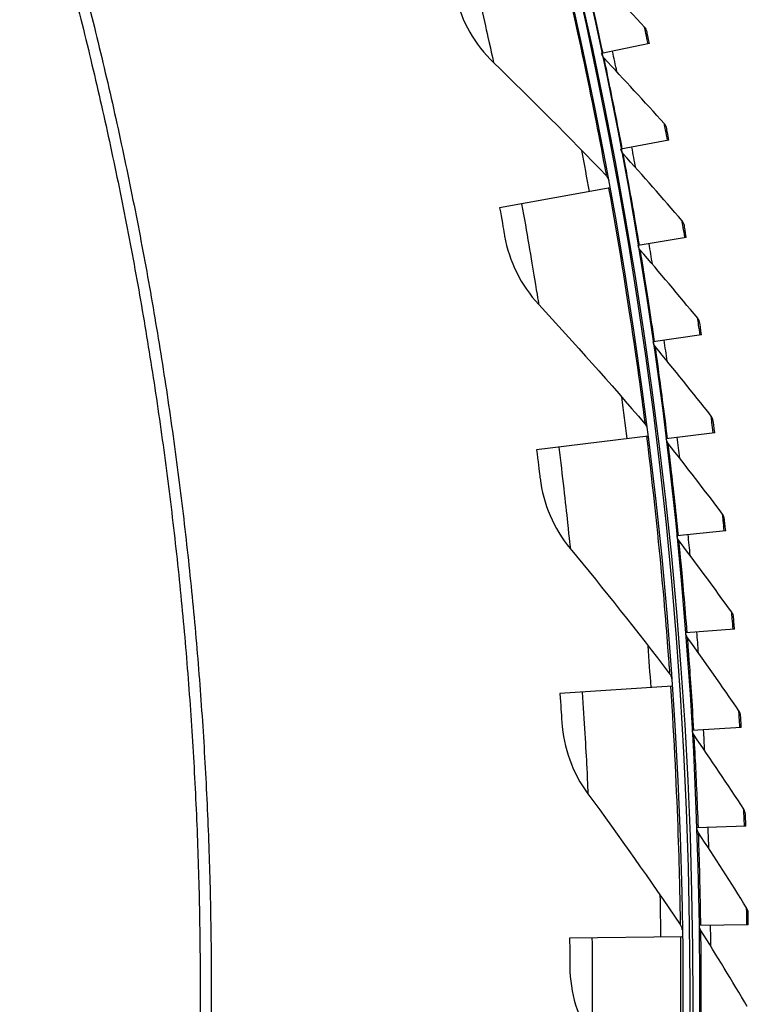
# Model space of a CAD drawing. Units: inches. Extents: x 2 to 86, y 1 to 67.
# Drawn here: x 31 to 32.9, y 16 to 18.5 of the extents above; entities that cross this region are included whole.
import ezdxf

# ---------------------------------------------------------------- set-up
doc = ezdxf.new("R2010")
doc.units = ezdxf.units.IN
doc.header["$LTSCALE"] = 4
doc.header["$MEASUREMENT"] = 0
doc.layers.add('Visible (ANSI)', color=7, linetype='Continuous')
doc.layers.add('Visible Narrow (ANSI)', color=7, linetype='Continuous')

msp = doc.modelspace()

# ---------------------------------------------------------------- linework, layer by layer
at = {"layer": 'Visible (ANSI)'}
for p, q in [((32.62583, 18.44564), (32.50337, 18.41961)), ((32.67565, 18.19808), (32.55265, 18.17472)), ((32.52519, 18.07619), (32.24232, 18.0248)), ((32.72008, 17.9495), (32.5966, 17.92881)), ((32.7591, 17.70001), (32.6352, 17.68201)), ((32.62224, 17.4412), (32.33694, 17.40575)), ((32.79269, 17.44974), (32.66842, 17.43443)), ((32.82083, 17.19879), (32.69627, 17.18619)), ((32.84352, 16.9473), (32.71871, 16.9374)), ((32.68355, 16.80178), (32.39671, 16.78237)), ((32.86074, 16.69537), (32.73575, 16.68819)), ((32.87248, 16.44312), (32.74736, 16.43866)), ((32.87875, 16.19068), (32.75356, 16.18893)), ((32.70892, 16.15992), (32.42144, 16.15662))]:
    msp.add_line(p, q, dxfattribs=at)
at = {"layer": 'Visible (ANSI)', "flags": 128}
for points in [[(31.16083, 18.54691, -0.0052346), (31.21139, 18.33896, -0.0052346), (31.25757, 18.12999, -0.0052346), (31.29938, 17.9201, -0.0052346), (31.33678, 17.70939, -0.0052346), (31.36976, 17.49793, -0.0052346), (31.3983, 17.28584, -0.0052346), (31.4224, 17.07319, -0.0052346), (31.44204, 16.86008, -0.0052346), (31.45722, 16.64661, -0.0052346), (31.46792, 16.43287, -0.0052346), (31.47414, 16.21895, -0.0052346), (31.47589, 16.00495, -0.0052346), (31.47315, 15.79095, -0.0052346)], [(31.19227, 18.53877, -0.0051999), (31.24232, 18.33155, -0.0051999), (31.28806, 18.12332, -0.0051999), (31.32945, 17.9142, -0.0051999), (31.36649, 17.70425, -0.0051999), (31.39915, 17.49359, -0.0051999), (31.42743, 17.28229, -0.0051999), (31.4513, 17.07044, -0.0051999), (31.47077, 16.85815, -0.0051999), (31.48581, 16.64549, -0.0051999), (31.49642, 16.43257, -0.0051999), (31.50261, 16.21948, -0.0051999), (31.50436, 16.0063, -0.0051999), (31.50168, 15.79313, -0.0051999)]]:
    msp.add_lwpolyline(points, format="xyb", dxfattribs=at)
at = {"layer": 'Visible (ANSI)'}
for radius, start, end in [(11.5, 180.118962, 180.018962), (11.48, 13.660321, 13.560321), (11.475, 180.118962, 180.018962), (11.455, 13.660321, 13.560321), (11.52859, 11.732949, 12.000061), (11.52859, 10.488364, 10.755477), (11.52859, 9.24378, 9.510892), (11.52859, 7.999195, 8.266308), (11.52859, 6.754611, 7.021724), (11.52859, 5.510027, 5.777139), (11.52859, 4.265442, 4.532555), (11.52859, 3.020858, 3.28797), (11.52859, 1.776273, 2.043386), (11.52859, 0.531689, 0.798801)]:
    msp.add_arc((21.25468, 16.02861), radius, start, end, dxfattribs=at)
for points in [[(32.61316, 18.48741), (32.56089, 18.54305), (32.50823, 18.59792), (32.45518, 18.65203)], [(32.12998, 18.56649), (32.14494, 18.50239), (32.17888, 18.4428), (32.22679, 18.39655)], [(32.61948, 18.47533), (32.61851, 18.47983), (32.6163, 18.48406), (32.61316, 18.48741)], [(32.50952, 18.40813), (32.50652, 18.41133), (32.50438, 18.41533), (32.50338, 18.41961)], [(32.22679, 18.39655), (32.32422, 18.30249), (32.42047, 18.20585), (32.51544, 18.10667)], [(32.66388, 18.24011), (32.61284, 18.29688), (32.56138, 18.35289), (32.50952, 18.40813)], [(32.66995, 18.2279), (32.66907, 18.23243), (32.66695, 18.2367), (32.66388, 18.24011)], [(32.55855, 18.16311), (32.55562, 18.16637), (32.55356, 18.17042), (32.55266, 18.17472)], [(32.70923, 17.99178), (32.65943, 18.04964), (32.6092, 18.10675), (32.55855, 18.16311)], [(32.51544, 18.10667), (32.51878, 18.10318), (32.52108, 18.0987), (32.52195, 18.09394)], [(32.71502, 17.97944), (32.71425, 17.98398), (32.71222, 17.9883), (32.70923, 17.99178)], [(32.25514, 17.95289), (32.26648, 17.88805), (32.29703, 17.82665), (32.34227, 17.77779)], [(32.60224, 17.91708), (32.59938, 17.92041), (32.59742, 17.9245), (32.5966, 17.92881)], [(32.74916, 17.74252), (32.70063, 17.80145), (32.65165, 17.85964), (32.60224, 17.91708)], [(32.34227, 17.77779), (32.43427, 17.67841), (32.52496, 17.57653), (32.61422, 17.47219)], [(32.75469, 17.73006), (32.75402, 17.73461), (32.75208, 17.73898), (32.74916, 17.74252)], [(32.64059, 17.67016), (32.6378, 17.67355), (32.63592, 17.67769), (32.6352, 17.68202)], [(32.78368, 17.49245), (32.73644, 17.55242), (32.68874, 17.61166), (32.64059, 17.67016)], [(32.78893, 17.47987), (32.78836, 17.48444), (32.78652, 17.48885), (32.78368, 17.49245)], [(32.61422, 17.47219), (32.61736, 17.46851), (32.6194, 17.46391), (32.62, 17.45911)], [(32.67356, 17.42247), (32.67084, 17.42592), (32.66905, 17.43009), (32.66843, 17.43444)], [(32.81275, 17.24169), (32.76683, 17.30267), (32.72042, 17.36293), (32.67356, 17.42247)], [(32.34571, 17.33323), (32.3534, 17.26786), (32.38046, 17.20484), (32.42289, 17.15352)], [(32.81773, 17.229), (32.81726, 17.23358), (32.81552, 17.23802), (32.81275, 17.24169)], [(32.70114, 17.17412), (32.6985, 17.17762), (32.6968, 17.18184), (32.69627, 17.18619)], [(32.42289, 17.15352), (32.50918, 17.04915), (32.59401, 16.94234), (32.67728, 16.83316)], [(32.83638, 16.99036), (32.79179, 17.05232), (32.7467, 17.11358), (32.70114, 17.17412)], [(32.84108, 16.97756), (32.8407, 16.98215), (32.83906, 16.98663), (32.83638, 16.99036)], [(32.72332, 16.92523), (32.72075, 16.92879), (32.71915, 16.93304), (32.71872, 16.9374)], [(32.85453, 16.73857), (32.8113, 16.80149), (32.76756, 16.86371), (32.72332, 16.92523)], [(32.67728, 16.83316), (32.68021, 16.82931), (32.68199, 16.8246), (32.68232, 16.81978)], [(32.85896, 16.72568), (32.85868, 16.73028), (32.85713, 16.73479), (32.85453, 16.73857)], [(32.4014, 16.70947), (32.40541, 16.64378), (32.4289, 16.57934), (32.46838, 16.52572)], [(32.74009, 16.67591), (32.7376, 16.67953), (32.73609, 16.68381), (32.73575, 16.68819)], [(32.86722, 16.48645), (32.82536, 16.55029), (32.78298, 16.61345), (32.74009, 16.67591)], [(32.46838, 16.52572), (32.54869, 16.41667), (32.6274, 16.30528), (32.70442, 16.1916)], [(32.87136, 16.47346), (32.87118, 16.47807), (32.86973, 16.48261), (32.86722, 16.48645)], [(32.75144, 16.42629), (32.74903, 16.42996), (32.74761, 16.43427), (32.74737, 16.43866)], [(32.87442, 16.23412), (32.83396, 16.29885), (32.79296, 16.36291), (32.75144, 16.42629)], [(32.87828, 16.22104), (32.87821, 16.22565), (32.87686, 16.23022), (32.87442, 16.23412)], [(32.70442, 16.1916), (32.70713, 16.1876), (32.70864, 16.18279), (32.7087, 16.17796)], [(32.75736, 16.17648), (32.75504, 16.18021), (32.75371, 16.18455), (32.75356, 16.18893)], [(32.87614, 15.98168), (32.8371, 16.04728), (32.7975, 16.11222), (32.75736, 16.17648)], [(32.42204, 16.08357), (32.42236, 16.01776), (32.4422, 15.9521), (32.47862, 15.89636)]]:
    msp.add_open_spline(points, degree=3, dxfattribs=at)
for points, knots in [([(32.62583, 18.44564), (32.6228, 18.45993), (32.61992, 18.47328), (32.61953, 18.47509), (32.6195, 18.47525), (32.61948, 18.47533), (32.61948, 18.47533)], [1.5707963, 1.5707963, 1.5707963, 1.5707963, 3.0142956, 3.0142956, 3.0142956, 3.1415927, 3.1415927, 3.1415927, 3.1415927]), ([(32.67565, 18.19808), (32.67292, 18.21243), (32.67034, 18.22584), (32.66999, 18.22766), (32.66996, 18.22782), (32.66995, 18.2279), (32.66995, 18.2279)], [1.5707963, 1.5707963, 1.5707963, 1.5707963, 3.0142956, 3.0142956, 3.0142956, 3.1415927, 3.1415927, 3.1415927, 3.1415927]), ([(32.24232, 18.0248), (32.24734, 17.99717), (32.25209, 17.97028), (32.25406, 17.95906), (32.25477, 17.95501), (32.25514, 17.95289), (32.25514, 17.95289)], [1.5707963, 1.5707963, 1.5707963, 1.5707963, 2.7242473, 2.7242473, 2.7242473, 3.1415927, 3.1415927, 3.1415927, 3.1415927]), ([(32.72008, 17.9495), (32.71766, 17.96391), (32.71537, 17.97737), (32.71506, 17.9792), (32.71504, 17.97936), (32.71502, 17.97944), (32.71502, 17.97944)], [1.5707963, 1.5707963, 1.5707963, 1.5707963, 3.0142956, 3.0142956, 3.0142956, 3.1415927, 3.1415927, 3.1415927, 3.1415927]), ([(32.7591, 17.70001), (32.757, 17.71447), (32.755, 17.72798), (32.75473, 17.72981), (32.7547, 17.72998), (32.75469, 17.73006), (32.75469, 17.73006)], [1.5707963, 1.5707963, 1.5707963, 1.5707963, 3.0142956, 3.0142956, 3.0142956, 3.1415927, 3.1415927, 3.1415927, 3.1415927]), ([(32.79269, 17.44974), (32.7909, 17.46424), (32.7892, 17.47779), (32.78896, 17.47963), (32.78894, 17.47979), (32.78893, 17.47987), (32.78893, 17.47987)], [1.5707963, 1.5707963, 1.5707963, 1.5707963, 3.0142956, 3.0142956, 3.0142956, 3.1415927, 3.1415927, 3.1415927, 3.1415927]), ([(32.33694, 17.40575), (32.3404, 17.37788), (32.34364, 17.35076), (32.34497, 17.33946), (32.34546, 17.33537), (32.34571, 17.33323), (32.34571, 17.33323)], [1.5707963, 1.5707963, 1.5707963, 1.5707963, 2.7242473, 2.7242473, 2.7242473, 3.1415927, 3.1415927, 3.1415927, 3.1415927]), ([(32.82083, 17.19879), (32.81936, 17.21333), (32.81795, 17.22691), (32.81776, 17.22876), (32.81774, 17.22892), (32.81773, 17.229), (32.81773, 17.229)], [1.5707963, 1.5707963, 1.5707963, 1.5707963, 3.0142956, 3.0142956, 3.0142956, 3.1415927, 3.1415927, 3.1415927, 3.1415927]), ([(32.84352, 16.9473), (32.84236, 16.96186), (32.84125, 16.97547), (32.8411, 16.97732), (32.84109, 16.97748), (32.84108, 16.97756), (32.84108, 16.97756)], [1.5707963, 1.5707963, 1.5707963, 1.5707963, 3.0142956, 3.0142956, 3.0142956, 3.1415927, 3.1415927, 3.1415927, 3.1415927]), ([(32.39671, 16.78237), (32.3986, 16.75435), (32.40032, 16.72709), (32.40102, 16.71573), (32.40127, 16.71162), (32.4014, 16.70947), (32.4014, 16.70947)], [1.5707963, 1.5707963, 1.5707963, 1.5707963, 2.7242473, 2.7242473, 2.7242473, 3.1415927, 3.1415927, 3.1415927, 3.1415927]), ([(32.86074, 16.69537), (32.8599, 16.70995), (32.85908, 16.72358), (32.85897, 16.72543), (32.85896, 16.7256), (32.85896, 16.72568), (32.85896, 16.72568)], [1.5707963, 1.5707963, 1.5707963, 1.5707963, 3.0142956, 3.0142956, 3.0142956, 3.1415927, 3.1415927, 3.1415927, 3.1415927]), ([(32.87248, 16.44312), (32.87196, 16.45772), (32.87144, 16.47136), (32.87137, 16.47322), (32.87136, 16.47338), (32.87136, 16.47346), (32.87136, 16.47346)], [1.5707963, 1.5707963, 1.5707963, 1.5707963, 3.0142956, 3.0142956, 3.0142956, 3.1415927, 3.1415927, 3.1415927, 3.1415927]), ([(32.87875, 16.19068), (32.87854, 16.20529), (32.87832, 16.21894), (32.87829, 16.22079), (32.87828, 16.22096), (32.87828, 16.22104), (32.87828, 16.22104)], [1.5707963, 1.5707963, 1.5707963, 1.5707963, 3.0142956, 3.0142956, 3.0142956, 3.1415927, 3.1415927, 3.1415927, 3.1415927]), ([(32.42144, 16.15662), (32.42176, 16.12854), (32.42195, 16.10123), (32.42201, 16.08984), (32.42203, 16.08573), (32.42204, 16.08357), (32.42204, 16.08357)], [1.5707963, 1.5707963, 1.5707963, 1.5707963, 2.7242473, 2.7242473, 2.7242473, 3.1415927, 3.1415927, 3.1415927, 3.1415927])]:
    msp.add_open_spline(points, degree=3, knots=knots, dxfattribs=at)
at = {"layer": 'Visible Narrow (ANSI)'}
for start, end in [(10.296958, 10.834578), (7.083565, 7.621186), (3.870172, 4.407793), (0.656779, 1.1944)]:
    msp.add_arc((21.25468, 16.02861), 11.40116, start, end, dxfattribs=at)
for points, knots in [([(32.38871, 18.70378), (32.42058, 18.57114), (32.44967, 18.43831), (32.47119, 18.3336), (32.49278, 18.22855), (32.50691, 18.15259), (32.51257, 18.12219), (32.51448, 18.11189), (32.51544, 18.10667), (32.51544, 18.10667)], [1.5707963, 1.5707963, 1.5707963, 1.5707963, 2.2411626, 2.2411626, 2.2411626, 2.9137148, 2.9137148, 2.9137148, 3.1415927, 3.1415927, 3.1415927, 3.1415927]), ([(32.16878, 18.65094), (32.18584, 18.57995), (32.20195, 18.50933), (32.21252, 18.46173), (32.22173, 18.42026), (32.22679, 18.39655), (32.22679, 18.39655)], [1.5707963, 1.5707963, 1.5707963, 1.5707963, 2.4102698, 2.4102698, 2.4102698, 3.1415927, 3.1415927, 3.1415927, 3.1415927]), ([(32.50693, 18.42036), (32.49275, 18.48708), (32.47799, 18.55306), (32.46808, 18.59634), (32.45993, 18.63192), (32.45518, 18.65203), (32.45518, 18.65203)], [1.5707963, 1.5707963, 1.5707963, 1.5707963, 2.4328523, 2.4328523, 2.4328523, 3.1415927, 3.1415927, 3.1415927, 3.1415927]), ([(32.62228, 18.44488), (32.6183, 18.46359), (32.61445, 18.48142), (32.61344, 18.48607), (32.61325, 18.48696), (32.61316, 18.48741), (32.61316, 18.48741)], [1.5707963, 1.5707963, 1.5707963, 1.5707963, 2.8902216, 2.8902216, 2.8902216, 3.1415927, 3.1415927, 3.1415927, 3.1415927]), ([(32.55622, 18.17539), (32.54349, 18.24241), (32.53017, 18.30869), (32.52121, 18.35217), (32.51383, 18.38792), (32.50952, 18.40813), (32.50952, 18.40813)], [1.5707963, 1.5707963, 1.5707963, 1.5707963, 2.4328523, 2.4328523, 2.4328523, 3.1415927, 3.1415927, 3.1415927, 3.1415927]), ([(32.67208, 18.1974), (32.66851, 18.21619), (32.66505, 18.2341), (32.66414, 18.23877), (32.66397, 18.23966), (32.66388, 18.24011), (32.66388, 18.24011)], [1.5707963, 1.5707963, 1.5707963, 1.5707963, 2.8902216, 2.8902216, 2.8902216, 3.1415927, 3.1415927, 3.1415927, 3.1415927]), ([(32.60019, 17.92941), (32.58891, 17.99669), (32.57704, 18.06324), (32.56902, 18.10691), (32.56242, 18.14281), (32.55855, 18.16311), (32.55855, 18.16311)], [1.5707963, 1.5707963, 1.5707963, 1.5707963, 2.4328523, 2.4328523, 2.4328523, 3.1415927, 3.1415927, 3.1415927, 3.1415927]), ([(32.52116, 18.07546), (32.54554, 17.94124), (32.56715, 17.80698), (32.58276, 17.70124), (32.59843, 17.59514), (32.60828, 17.51851), (32.61222, 17.48784), (32.61356, 17.47745), (32.61422, 17.47219), (32.61422, 17.47219)], [1.5707963, 1.5707963, 1.5707963, 1.5707963, 2.2411626, 2.2411626, 2.2411626, 2.9137148, 2.9137148, 2.9137148, 3.1415927, 3.1415927, 3.1415927, 3.1415927]), ([(32.29862, 18.03503), (32.31167, 17.96319), (32.32379, 17.89178), (32.33168, 17.84366), (32.33855, 17.80174), (32.34227, 17.77779), (32.34227, 17.77779)], [1.5707963, 1.5707963, 1.5707963, 1.5707963, 2.4102698, 2.4102698, 2.4102698, 3.1415927, 3.1415927, 3.1415927, 3.1415927]), ([(32.71649, 17.9489), (32.71333, 17.96777), (32.71026, 17.98574), (32.70946, 17.99043), (32.7093, 17.99133), (32.70923, 17.99178), (32.70923, 17.99178)], [1.5707963, 1.5707963, 1.5707963, 1.5707963, 2.8902216, 2.8902216, 2.8902216, 3.1415927, 3.1415927, 3.1415927, 3.1415927]), ([(32.6388, 17.68254), (32.62899, 17.75004), (32.61856, 17.81684), (32.61149, 17.86067), (32.60568, 17.8967), (32.60224, 17.91708), (32.60224, 17.91708)], [1.5707963, 1.5707963, 1.5707963, 1.5707963, 2.4328523, 2.4328523, 2.4328523, 3.1415927, 3.1415927, 3.1415927, 3.1415927]), ([(32.7555, 17.69949), (32.75275, 17.71842), (32.75007, 17.73646), (32.74937, 17.74117), (32.74923, 17.74207), (32.74916, 17.74252), (32.74916, 17.74252)], [1.5707963, 1.5707963, 1.5707963, 1.5707963, 2.8902216, 2.8902216, 2.8902216, 3.1415927, 3.1415927, 3.1415927, 3.1415927]), ([(32.67203, 17.43488), (32.66369, 17.50258), (32.65472, 17.56959), (32.6486, 17.61356), (32.64357, 17.64972), (32.64059, 17.67016), (32.64059, 17.67016)], [1.5707963, 1.5707963, 1.5707963, 1.5707963, 2.4328523, 2.4328523, 2.4328523, 3.1415927, 3.1415927, 3.1415927, 3.1415927]), ([(32.78908, 17.4493), (32.78674, 17.46828), (32.78445, 17.48638), (32.78385, 17.4911), (32.78374, 17.49199), (32.78368, 17.49245), (32.78368, 17.49245)], [1.5707963, 1.5707963, 1.5707963, 1.5707963, 2.8902216, 2.8902216, 2.8902216, 3.1415927, 3.1415927, 3.1415927, 3.1415927]), ([(32.61818, 17.4407), (32.635, 17.30532), (32.64905, 17.17007), (32.65871, 17.06361), (32.6684, 16.95681), (32.67395, 16.87974), (32.67616, 16.8489), (32.67691, 16.83845), (32.67728, 16.83316), (32.67728, 16.83316)], [1.5707963, 1.5707963, 1.5707963, 1.5707963, 2.2411626, 2.2411626, 2.2411626, 2.9137148, 2.9137148, 2.9137148, 3.1415927, 3.1415927, 3.1415927, 3.1415927]), ([(32.39372, 17.41281), (32.40273, 17.34035), (32.41083, 17.26837), (32.416, 17.21989), (32.42051, 17.17765), (32.42289, 17.15352), (32.42289, 17.15352)], [1.5707963, 1.5707963, 1.5707963, 1.5707963, 2.4102698, 2.4102698, 2.4102698, 3.1415927, 3.1415927, 3.1415927, 3.1415927]), ([(32.69988, 17.18656), (32.69302, 17.25442), (32.6855, 17.32161), (32.68034, 17.36571), (32.6761, 17.40196), (32.67356, 17.42247), (32.67356, 17.42247)], [1.5707963, 1.5707963, 1.5707963, 1.5707963, 2.4328523, 2.4328523, 2.4328523, 3.1415927, 3.1415927, 3.1415927, 3.1415927]), ([(32.81721, 17.19843), (32.81529, 17.21746), (32.81339, 17.2356), (32.8129, 17.24033), (32.8128, 17.24123), (32.81275, 17.24169), (32.81275, 17.24169)], [1.5707963, 1.5707963, 1.5707963, 1.5707963, 2.8902216, 2.8902216, 2.8902216, 3.1415927, 3.1415927, 3.1415927, 3.1415927]), ([(32.72234, 16.93769), (32.71695, 17.00569), (32.71089, 17.07302), (32.70669, 17.11722), (32.70323, 17.15356), (32.70114, 17.17412), (32.70114, 17.17412)], [1.5707963, 1.5707963, 1.5707963, 1.5707963, 2.4328523, 2.4328523, 2.4328523, 3.1415927, 3.1415927, 3.1415927, 3.1415927]), ([(32.83989, 16.94701), (32.83838, 16.96608), (32.83688, 16.98426), (32.83649, 16.989), (32.83641, 16.9899), (32.83638, 16.99036), (32.83638, 16.99036)], [1.5707963, 1.5707963, 1.5707963, 1.5707963, 2.8902216, 2.8902216, 2.8902216, 3.1415927, 3.1415927, 3.1415927, 3.1415927]), ([(32.73938, 16.68839), (32.73546, 16.75649), (32.73087, 16.82394), (32.72763, 16.86822), (32.72497, 16.90463), (32.72332, 16.92523), (32.72332, 16.92523)], [1.5707963, 1.5707963, 1.5707963, 1.5707963, 2.4328523, 2.4328523, 2.4328523, 3.1415927, 3.1415927, 3.1415927, 3.1415927]), ([(32.67947, 16.8015), (32.68867, 16.66539), (32.69511, 16.52956), (32.69879, 16.42273), (32.70249, 16.31555), (32.7037, 16.23829), (32.70418, 16.20738), (32.70435, 16.19691), (32.70442, 16.1916), (32.70442, 16.1916)], [1.5707963, 1.5707963, 1.5707963, 1.5707963, 2.2411626, 2.2411626, 2.2411626, 2.9137148, 2.9137148, 2.9137148, 3.1415927, 3.1415927, 3.1415927, 3.1415927]), ([(32.4538, 16.78623), (32.45873, 16.71339), (32.46278, 16.64107), (32.46523, 16.59237), (32.46737, 16.54994), (32.46838, 16.52572), (32.46838, 16.52572)], [1.5707963, 1.5707963, 1.5707963, 1.5707963, 2.4102698, 2.4102698, 2.4102698, 3.1415927, 3.1415927, 3.1415927, 3.1415927]), ([(32.85711, 16.69516), (32.85601, 16.71425), (32.85491, 16.73246), (32.85462, 16.73721), (32.85456, 16.73811), (32.85453, 16.73857), (32.85453, 16.73857)], [1.5707963, 1.5707963, 1.5707963, 1.5707963, 2.8902216, 2.8902216, 2.8902216, 3.1415927, 3.1415927, 3.1415927, 3.1415927]), ([(32.751, 16.43879), (32.74856, 16.50695), (32.74544, 16.57449), (32.74316, 16.61883), (32.74129, 16.65528), (32.74009, 16.67591), (32.74009, 16.67591)], [1.5707963, 1.5707963, 1.5707963, 1.5707963, 2.4328523, 2.4328523, 2.4328523, 3.1415927, 3.1415927, 3.1415927, 3.1415927]), ([(32.86885, 16.44299), (32.86817, 16.46211), (32.86746, 16.48033), (32.86727, 16.48509), (32.86724, 16.48599), (32.86722, 16.48645), (32.86722, 16.48645)], [1.5707963, 1.5707963, 1.5707963, 1.5707963, 2.8902216, 2.8902216, 2.8902216, 3.1415927, 3.1415927, 3.1415927, 3.1415927]), ([(32.75719, 16.18899), (32.75624, 16.25719), (32.75458, 16.32478), (32.75327, 16.36915), (32.75219, 16.40564), (32.75144, 16.42629), (32.75144, 16.42629)], [1.5707963, 1.5707963, 1.5707963, 1.5707963, 2.4328523, 2.4328523, 2.4328523, 3.1415927, 3.1415927, 3.1415927, 3.1415927]), ([(32.87511, 16.19063), (32.87484, 16.20976), (32.87453, 16.22799), (32.87445, 16.23275), (32.87443, 16.23366), (32.87442, 16.23412), (32.87442, 16.23412)], [1.5707963, 1.5707963, 1.5707963, 1.5707963, 2.8902216, 2.8902216, 2.8902216, 3.1415927, 3.1415927, 3.1415927, 3.1415927]), ([(32.75796, 15.93911), (32.75849, 16.00732), (32.7583, 16.07492), (32.75795, 16.11932), (32.75767, 16.15582), (32.75736, 16.17648), (32.75736, 16.17648)], [1.5707963, 1.5707963, 1.5707963, 1.5707963, 2.4328523, 2.4328523, 2.4328523, 3.1415927, 3.1415927, 3.1415927, 3.1415927]), ([(32.47866, 16.15728), (32.4795, 16.08427), (32.47949, 16.01184), (32.47921, 15.96307), (32.47896, 15.92059), (32.47862, 15.89636), (32.47862, 15.89636)], [1.5707963, 1.5707963, 1.5707963, 1.5707963, 2.4102698, 2.4102698, 2.4102698, 3.1415927, 3.1415927, 3.1415927, 3.1415927]), ([(32.70483, 16.15987), (32.70639, 16.02346), (32.70521, 15.88748), (32.70289, 15.78061), (32.70057, 15.6734), (32.69745, 15.59619), (32.6962, 15.5653), (32.69578, 15.55483), (32.69555, 15.54953), (32.69555, 15.54953)], [1.5707963, 1.5707963, 1.5707963, 1.5707963, 2.2411626, 2.2411626, 2.2411626, 2.9137148, 2.9137148, 2.9137148, 3.1415927, 3.1415927, 3.1415927, 3.1415927])]:
    msp.add_open_spline(points, degree=3, knots=knots, dxfattribs=at)

doc.saveas('drawing.dxf')
